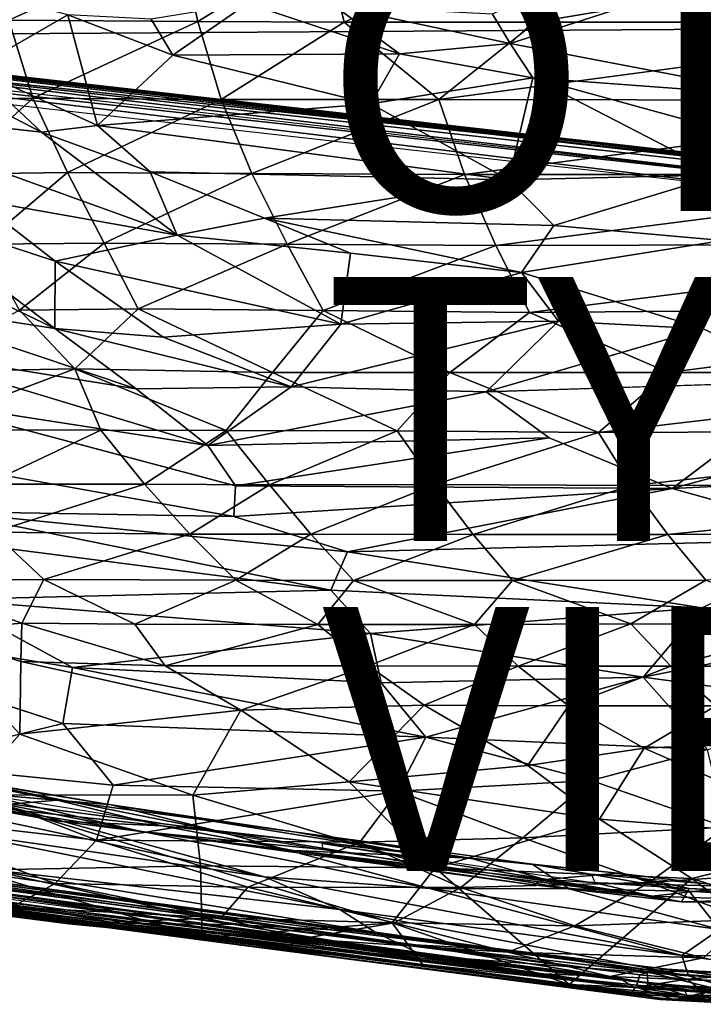
# Model space of a CAD drawing. Units: inches. Extents: x -15 to 15, y -15 to 15.
# Drawn here: x -0.3 to 4.9, y -15 to -7.6 of the extents above; entities that cross this region are included whole.
import ezdxf

# ---------------------------------------------------------------- set-up
doc = ezdxf.new("R2010")
doc.units = ezdxf.units.IN
doc.header["$MEASUREMENT"] = 0
for name, color, linetype in [('SEAT-FABRIC', 5, 'Continuous'), ('SEAT-LEG', 5, 'Continuous'), ('SEAT-OTHER', 7, 'Continuous'), ('SEAT-SHELL', 5, 'Continuous'), ('SEAT-TYPE', 7, 'Continuous'), ('SEAT-VIEW', 7, 'Continuous')]:
    doc.layers.add(name, color=color, linetype=linetype)
doc.styles.get("Standard").update_dxf_attribs({"font": 'arial.ttf'})

msp = doc.modelspace()

# ---------------------------------------------------------------- linework, layer by layer
at = {"layer": 'SEAT-FABRIC'}
for points in [[(3.4241, -7.7315, 16.297), (4.0705, -7.1248, 15.9897), (3.2888, -7.509, 16.1587)], [(3.4241, -7.7315, 16.297), (4.9408, -7.2397, 15.9893), (4.0705, -7.1248, 15.9897)], [(-0.6434, -7.9236, 17.0222), (0.0691, -7.5128, 16.5731), (-0.8213, -7.2802, 16.4598)], [(5.5389, -8.1358, 16.4593), (4.9408, -7.2397, 15.9893), (3.4241, -7.7315, 16.297)], [(0.7027, -7.5457, 16.4624), (0.8661, -7.8199, 16.7734), (1.4323, -7.4284, 16.0638)], [(1.4323, -7.4284, 16.0638), (0.8661, -7.8199, 16.7734), (2.5851, -7.8088, 16.4054)], [(2.5851, -7.8088, 16.4054), (2.0949, -7.447, 16.0603), (1.4323, -7.4284, 16.0638)], [(2.5851, -7.8088, 16.4054), (3.4241, -7.7315, 16.297), (2.0949, -7.447, 16.0603)], [(3.4241, -7.7315, 16.297), (3.2888, -7.509, 16.1587), (2.0949, -7.447, 16.0603)], [(-0.6434, -7.9236, 17.0222), (0.2957, -8.3508, 17.3831), (0.0691, -7.5128, 16.5731)], [(0.2957, -8.3508, 17.3831), (0.8661, -7.8199, 16.7734), (0.0691, -7.5128, 16.5731)], [(0.0691, -7.5128, 16.5731), (0.8661, -7.8199, 16.7734), (0.7027, -7.5457, 16.4624)], [(2.5851, -7.8088, 16.4054), (3.5961, -7.9903, 16.5037), (3.4241, -7.7315, 16.297)], [(3.5961, -7.9903, 16.5037), (5.5389, -8.1358, 16.4593), (3.4241, -7.7315, 16.297)], [(0.8661, -7.8199, 16.7734), (0.2957, -8.3508, 17.3831), (2.3657, -8.1885, 16.9593)], [(2.3657, -8.1885, 16.9593), (2.5851, -7.8088, 16.4054), (0.8661, -7.8199, 16.7734)], [(2.3657, -8.1885, 16.9593), (3.5961, -7.9903, 16.5037), (2.5851, -7.8088, 16.4054)], [(-1.238, -8.2794, 17.8595), (-0.1283, -8.4026, 17.5353), (-0.9615, -7.973, 17.1064)], [(-0.9615, -7.973, 17.1064), (-0.1283, -8.4026, 17.5353), (-0.6434, -7.9236, 17.0222)], [(-0.1283, -8.4026, 17.5353), (0.2957, -8.3508, 17.3831), (-0.6434, -7.9236, 17.0222)], [(3.4128, -8.7626, 17.5662), (3.5961, -7.9903, 16.5037), (2.3657, -8.1885, 16.9593)], [(3.5961, -7.9903, 16.5037), (3.4128, -8.7626, 17.5662), (5.0212, -8.725, 17.1508)], [(5.5092, -8.5151, 16.7983), (5.5389, -8.1358, 16.4593), (3.5961, -7.9903, 16.5037)], [(5.0212, -8.725, 17.1508), (5.5092, -8.5151, 16.7983), (3.5961, -7.9903, 16.5037)], [(0.2957, -8.3508, 17.3831), (3.4128, -8.7626, 17.5662), (2.3657, -8.1885, 16.9593)], [(-0.1283, -8.4026, 17.5353), (0.693, -8.704, 17.7908), (0.2957, -8.3508, 17.3831)], [(0.693, -8.704, 17.7908), (3.4128, -8.7626, 17.5662), (0.2957, -8.3508, 17.3831)], [(-0.1283, -8.4026, 17.5353), (0.898, -9.1832, 18.6442), (0.693, -8.704, 17.7908)], [(0.693, -8.704, 17.7908), (1.5603, -9.0533, 18.2492), (3.4128, -8.7626, 17.5662)], [(0.898, -9.1832, 18.6442), (1.5603, -9.0533, 18.2492), (0.693, -8.704, 17.7908)], [(3.4128, -8.7626, 17.5662), (3.7535, -9.1089, 18.0143), (5.0212, -8.725, 17.1508)], [(5.0332, -9.2243, 17.8686), (5.0212, -8.725, 17.1508), (3.7535, -9.1089, 18.0143)], [(-0.3459, -8.7342, 18.2772), (-0.6294, -8.9124, 18.6134), (0.898, -9.1832, 18.6442)], [(1.5603, -9.0533, 18.2492), (3.7535, -9.1089, 18.0143), (3.4128, -8.7626, 17.5662)], [(-0.0291, -9.8914, 20.8545), (-1.2124, -8.9916, 18.8749), (-2.1148, -8.8829, 19.2324)], [(-1.4116, -9.6771, 21.2276), (-0.0291, -9.8914, 20.8545), (-2.1148, -8.8829, 19.2324)], [(-0.0251, -9.3805, 19.3546), (-0.6294, -8.9124, 18.6134), (-1.2124, -8.9916, 18.8749)], [(-0.0251, -9.3805, 19.3546), (0.898, -9.1832, 18.6442), (-0.6294, -8.9124, 18.6134)], [(-1.2124, -8.9916, 18.8749), (-0.0291, -9.8914, 20.8545), (-0.0251, -9.3805, 19.3546)], [(0.898, -9.1832, 18.6442), (2.2128, -9.3197, 18.6518), (1.5603, -9.0533, 18.2492)], [(1.5603, -9.0533, 18.2492), (3.5093, -9.4658, 18.68), (3.7535, -9.1089, 18.0143)], [(2.2128, -9.3197, 18.6518), (3.5093, -9.4658, 18.68), (1.5603, -9.0533, 18.2492)], [(3.7535, -9.1089, 18.0143), (3.5093, -9.4658, 18.68), (5.0332, -9.2243, 17.8686)], [(-0.0251, -9.3805, 19.3546), (2.139, -9.8585, 19.8692), (0.898, -9.1832, 18.6442)], [(0.898, -9.1832, 18.6442), (2.139, -9.8585, 19.8692), (2.2128, -9.3197, 18.6518)], [(4.8859, -9.8939, 19.0048), (5.0332, -9.2243, 17.8686), (3.5093, -9.4658, 18.68)], [(5.731, -10.2898, 19.3332), (5.0332, -9.2243, 17.8686), (4.8859, -9.8939, 19.0048)], [(2.2128, -9.3197, 18.6518), (2.139, -9.8585, 19.8692), (3.5093, -9.4658, 18.68)], [(-0.0291, -9.8914, 20.8545), (0.7928, -9.9571, 20.572), (-0.0251, -9.3805, 19.3546)], [(0.7928, -9.9571, 20.572), (2.139, -9.8585, 19.8692), (-0.0251, -9.3805, 19.3546)], [(3.7905, -9.8358, 19.2944), (3.5093, -9.4658, 18.68), (2.139, -9.8585, 19.8692)], [(3.7905, -9.8358, 19.2944), (4.8859, -9.8939, 19.0048), (3.5093, -9.4658, 18.68)], [(-1.2903, -10.0463, 22.0758), (0.5883, -10.3483, 21.6228), (-1.4116, -9.6771, 21.2276)], [(0.5883, -10.3483, 21.6228), (-0.0291, -9.8914, 20.8545), (-1.4116, -9.6771, 21.2276)], [(1.7639, -10.3327, 21.0697), (3.7905, -9.8358, 19.2944), (2.139, -9.8585, 19.8692)], [(1.7639, -10.3327, 21.0697), (3.2419, -10.3709, 20.5634), (3.7905, -9.8358, 19.2944)], [(3.2419, -10.3709, 20.5634), (4.8859, -9.8939, 19.0048), (3.7905, -9.8358, 19.2944)], [(0.5883, -10.3483, 21.6228), (1.7639, -10.3327, 21.0697), (-0.0291, -9.8914, 20.8545)], [(-0.0291, -9.8914, 20.8545), (1.7639, -10.3327, 21.0697), (0.7928, -9.9571, 20.572)], [(0.7928, -9.9571, 20.572), (1.7639, -10.3327, 21.0697), (2.139, -9.8585, 19.8692)], [(4.8859, -9.8939, 19.0048), (3.2419, -10.3709, 20.5634), (5.731, -10.2898, 19.3332)], [(1.1301, -10.7773, 22.2077), (0.5883, -10.3483, 21.6228), (-1.2903, -10.0463, 22.0758)], [(-1.1315, -10.4244, 22.7719), (1.1301, -10.7773, 22.2077), (-1.2903, -10.0463, 22.0758)], [(5.731, -10.2898, 19.3332), (4.6514, -11.102, 21.104), (7.474, -10.3396, 18.5785)], [(1.7639, -10.3327, 21.0697), (0.5883, -10.3483, 21.6228), (1.1301, -10.7773, 22.2077)], [(3.2419, -10.3709, 20.5634), (1.7639, -10.3327, 21.0697), (1.1301, -10.7773, 22.2077)], [(7.474, -10.3396, 18.5785), (4.6514, -11.102, 21.104), (6.7644, -11.0017, 19.8724)], [(1.3413, -11.083, 22.6113), (1.1301, -10.7773, 22.2077), (-1.1315, -10.4244, 22.7719)], [(1.1301, -10.7773, 22.2077), (3.7177, -10.7196, 20.9732), (3.2419, -10.3709, 20.5634)], [(-0.8797, -11.2773, 23.9376), (1.3277, -11.3141, 22.9479), (-1.911, -10.7368, 23.7132)], [(3.7177, -10.7196, 20.9732), (1.1301, -10.7773, 22.2077), (1.3413, -11.083, 22.6113)], [(1.3413, -11.083, 22.6113), (4.6514, -11.102, 21.104), (3.7177, -10.7196, 20.9732)], [(6.7644, -11.0017, 19.8724), (4.6514, -11.102, 21.104), (6.0197, -11.483, 20.8788)], [(1.3413, -11.083, 22.6113), (1.3277, -11.3141, 22.9479), (4.6514, -11.102, 21.104)], [(2.1891, -11.5835, 22.8806), (4.6514, -11.102, 21.104), (1.3277, -11.3141, 22.9479)], [(2.1891, -11.5835, 22.8806), (6.0197, -11.483, 20.8788), (4.6514, -11.102, 21.104)], [(-2.3372, -11.308, 24.679), (2.0627, -11.8734, 23.2442), (-0.8797, -11.2773, 23.9376)], [(-0.8441, -11.9447, 24.5607), (2.0627, -11.8734, 23.2442), (-2.3372, -11.308, 24.679)], [(2.1891, -11.5835, 22.8806), (1.3277, -11.3141, 22.9479), (-0.8797, -11.2773, 23.9376)], [(2.0627, -11.8734, 23.2442), (2.1891, -11.5835, 22.8806), (-0.8797, -11.2773, 23.9376)], [(6.0197, -11.483, 20.8788), (2.1891, -11.5835, 22.8806), (4.8759, -12.0065, 22.0081)], [(6.0197, -11.483, 20.8788), (4.8759, -12.0065, 22.0081), (6.2415, -12.1713, 21.4396)], [(2.0627, -11.8734, 23.2442), (4.8759, -12.0065, 22.0081), (2.1891, -11.5835, 22.8806)], [(-0.8441, -11.9447, 24.5607), (2.3652, -12.2018, 23.3792), (2.0627, -11.8734, 23.2442)], [(2.3652, -12.2018, 23.3792), (4.8759, -12.0065, 22.0081), (2.0627, -11.8734, 23.2442)], [(-2.6723, -12.0043, 25.3433), (0.1052, -12.4578, 24.4769), (-0.8441, -11.9447, 24.5607)], [(0.032, -12.8828, 24.6391), (0.1052, -12.4578, 24.4769), (-2.6723, -12.0043, 25.3433)], [(2.3652, -12.2018, 23.3792), (-0.8441, -11.9447, 24.5607), (0.1052, -12.4578, 24.4769)], [(2.3652, -12.2018, 23.3792), (4.4313, -12.5313, 22.625), (4.8759, -12.0065, 22.0081)], [(4.4313, -12.5313, 22.625), (6.2415, -12.1713, 21.4396), (4.8759, -12.0065, 22.0081)], [(0.1052, -12.4578, 24.4769), (2.4458, -12.5757, 23.5668), (2.3652, -12.2018, 23.3792)], [(2.4458, -12.5757, 23.5668), (4.4313, -12.5313, 22.625), (2.3652, -12.2018, 23.3792)], [(4.4313, -12.5313, 22.625), (6.1327, -12.7598, 21.8985), (6.2415, -12.1713, 21.4396)], [(0.1052, -12.4578, 24.4769), (0.032, -12.8828, 24.6391), (2.7844, -12.9865, 23.5784)], [(0.1052, -12.4578, 24.4769), (2.7844, -12.9865, 23.5784), (2.4458, -12.5757, 23.5668)], [(2.4458, -12.5757, 23.5668), (2.7844, -12.9865, 23.5784), (4.4313, -12.5313, 22.625)], [(2.7844, -12.9865, 23.5784), (4.9184, -13.0799, 22.6644), (4.4313, -12.5313, 22.625)], [(4.4313, -12.5313, 22.625), (4.9184, -13.0799, 22.6644), (6.1327, -12.7598, 21.8985)], [(0.032, -12.8828, 24.6391), (-1.2033, -13.1885, 25.0583), (0.4147, -13.3509, 24.5207)], [(0.4147, -13.3509, 24.5207), (2.7844, -12.9865, 23.5784), (0.032, -12.8828, 24.6391)], [(2.7844, -12.9865, 23.5784), (0.4147, -13.3509, 24.5207), (2.5743, -13.3955, 23.7169)], [(2.7844, -12.9865, 23.5784), (2.5743, -13.3955, 23.7169), (4.038, -13.3162, 23.1183)], [(2.7844, -12.9865, 23.5784), (4.038, -13.3162, 23.1183), (4.9184, -13.0799, 22.6644)], [(4.038, -13.3162, 23.1183), (5.0572, -13.6677, 22.7153), (4.9184, -13.0799, 22.6644)], [(0.2875, -13.7671, 24.455), (-1.2033, -13.1885, 25.0583), (-1.4934, -13.5607, 25.0403)], [(0.2875, -13.7671, 24.455), (0.4147, -13.3509, 24.5207), (-1.2033, -13.1885, 25.0583)], [(0.3996, -13.499, 22.593), (-0.9523, -13.2766, 23.1097), (-0.0101, -13.4631, 22.8304)], [(-0.8581, -13.2881, 22.9178), (-0.9523, -13.2766, 23.1097), (0.3996, -13.499, 22.593)], [(-0.8581, -13.2881, 22.9178), (1.1869, -13.6932, 22.2558), (-0.5183, -13.4731, 22.6588)], [(-0.8581, -13.2881, 22.9178), (0.3996, -13.499, 22.593), (1.1869, -13.6932, 22.2558)], [(2.5743, -13.3955, 23.7169), (0.4147, -13.3509, 24.5207), (0.2875, -13.7671, 24.455)], [(2.5743, -13.3955, 23.7169), (3.5188, -13.7505, 23.3422), (4.038, -13.3162, 23.1183)], [(4.038, -13.3162, 23.1183), (3.5188, -13.7505, 23.3422), (5.0572, -13.6677, 22.7153)], [(0.6263, -13.7028, 22.4228), (-0.9763, -13.452, 22.8639), (-0.6305, -13.4091, 22.523)], [(-0.0101, -13.4631, 22.8304), (-0.9052, -13.3889, 23.144), (-0.5806, -13.5125, 22.966)], [(2.0019, -13.8392, 21.876), (0.6263, -13.7028, 22.4228), (-0.6305, -13.4091, 22.523)], [(2.5743, -13.3955, 23.7169), (0.2875, -13.7671, 24.455), (2.2832, -13.782, 23.7705)], [(2.5743, -13.3955, 23.7169), (2.2832, -13.782, 23.7705), (3.5188, -13.7505, 23.3422)], [(-0.5806, -13.5125, 22.966), (-0.9763, -13.452, 22.8639), (0.0015, -13.6236, 22.6977)], [(0.6263, -13.7028, 22.4228), (0.0015, -13.6236, 22.6977), (-0.9763, -13.452, 22.8639)], [(1.5612, -14.0448, 22.0933), (-0.767, -13.5494, 22.6948), (-0.5183, -13.4731, 22.6588)], [(0.7838, -13.6585, 22.6166), (-0.0101, -13.4631, 22.8304), (-0.5806, -13.5125, 22.966)], [(2.8145, -14.133, 21.7448), (-0.5183, -13.4731, 22.6588), (1.1869, -13.6932, 22.2558)], [(1.5612, -14.0448, 22.0933), (-0.5183, -13.4731, 22.6588), (2.8145, -14.133, 21.7448)], [(0.3996, -13.499, 22.593), (-0.0101, -13.4631, 22.8304), (1.8021, -13.7072, 22.2714)], [(2.6551, -13.8634, 21.9007), (0.3996, -13.499, 22.593), (1.8021, -13.7072, 22.2714)], [(1.1869, -13.6932, 22.2558), (0.3996, -13.499, 22.593), (2.6551, -13.8634, 21.9007)], [(-2.4675, -13.7493, 25.151), (-0.0258, -14.0968, 24.3039), (-1.4934, -13.5607, 25.0403)], [(-0.0258, -14.0968, 24.3039), (0.2875, -13.7671, 24.455), (-1.4934, -13.5607, 25.0403)], [(-0.8262, -13.6995, 22.7319), (-0.767, -13.5494, 22.6948), (1.5612, -14.0448, 22.0933)], [(0.7838, -13.6585, 22.6166), (-0.5806, -13.5125, 22.966), (0.0015, -13.6236, 22.6977)], [(0.7838, -13.6585, 22.6166), (0.0015, -13.6236, 22.6977), (1.7782, -13.8444, 22.272)], [(1.7782, -13.8444, 22.272), (0.0015, -13.6236, 22.6977), (0.6263, -13.7028, 22.4228)], [(2.1331, -14.2939, 22.0199), (-0.8262, -13.6995, 22.7319), (1.5612, -14.0448, 22.0933)], [(-0.5538, -13.9879, 22.8155), (-0.8262, -13.6995, 22.7319), (2.1331, -14.2939, 22.0199)], [(0.6263, -13.7028, 22.4228), (2.0019, -13.8392, 21.876), (4.4965, -14.191, 21.195)], [(0.6263, -13.7028, 22.4228), (3.5984, -14.1061, 21.6661), (1.7782, -13.8444, 22.272)], [(0.6263, -13.7028, 22.4228), (4.4965, -14.191, 21.195), (3.5984, -14.1061, 21.6661)], [(3.1217, -13.9035, 21.9375), (0.7838, -13.6585, 22.6166), (1.7782, -13.8444, 22.272)], [(1.1869, -13.6932, 22.2558), (3.8707, -14.137, 21.4425), (2.8145, -14.133, 21.7448)], [(2.6551, -13.8634, 21.9007), (1.8021, -13.7072, 22.2714), (3.59, -13.9488, 21.6811)], [(3.59, -13.9488, 21.6811), (1.8021, -13.7072, 22.2714), (3.1217, -13.9035, 21.9375)], [(3.5188, -13.7505, 23.3422), (4.4741, -14.0869, 22.9153), (5.0572, -13.6677, 22.7153)], [(5.0572, -13.6677, 22.7153), (4.4741, -14.0869, 22.9153), (5.9759, -13.9841, 22.2528)], [(-2.4675, -13.7493, 25.151), (-0.3555, -14.2747, 24.0707), (-0.0258, -14.0968, 24.3039)], [(0.2875, -13.7671, 24.455), (-0.0258, -14.0968, 24.3039), (1.4344, -14.1225, 23.8595)], [(0.2875, -13.7671, 24.455), (1.4344, -14.1225, 23.8595), (2.2832, -13.782, 23.7705)], [(2.2832, -13.782, 23.7705), (1.4344, -14.1225, 23.8595), (3.0502, -14.1259, 23.3908)], [(2.0012, -13.7938, 21.7672), (4.0666, -14.0895, 21.199), (4.4965, -14.191, 21.195)], [(2.0019, -13.8392, 21.876), (2.0012, -13.7938, 21.7672), (4.4965, -14.191, 21.195)], [(2.2832, -13.782, 23.7705), (3.0502, -14.1259, 23.3908), (3.5188, -13.7505, 23.3422)], [(3.5188, -13.7505, 23.3422), (3.0502, -14.1259, 23.3908), (4.4741, -14.0869, 22.9153)], [(3.1217, -13.9035, 21.9375), (1.7782, -13.8444, 22.272), (3.6865, -14.0657, 21.7583)], [(3.6865, -14.0657, 21.7583), (1.7782, -13.8444, 22.272), (3.5984, -14.1061, 21.6661)], [(0.4412, -14.3951, 23.0243), (-2.6408, -13.9882, 23.9091), (-2.2254, -13.9235, 23.5431)], [(-2.2254, -13.9235, 23.5431), (-0.5538, -13.9879, 22.8155), (1.3291, -14.4056, 22.5316)], [(-2.2254, -13.9235, 23.5431), (1.3291, -14.4056, 22.5316), (0.4412, -14.3951, 23.0243)], [(3.1217, -13.9035, 21.9375), (3.6865, -14.0657, 21.7583), (4.2381, -14.0164, 21.5132)], [(3.1217, -13.9035, 21.9375), (4.2381, -14.0164, 21.5132), (3.59, -13.9488, 21.6811)], [(3.8707, -14.137, 21.4425), (3.59, -13.9488, 21.6811), (4.7793, -14.1546, 21.1662)], [(4.7793, -14.1546, 21.1662), (3.59, -13.9488, 21.6811), (4.2381, -14.0164, 21.5132)], [(-2.6408, -13.9882, 23.9091), (-0.0032, -14.3834, 23.3547), (-3.0317, -13.9998, 24.3013)], [(-2.7856, -14.0333, 24.5859), (-3.0317, -13.9998, 24.3013), (-0.0032, -14.3834, 23.3547)], [(-2.6408, -13.9882, 23.9091), (0.4412, -14.3951, 23.0243), (-0.0032, -14.3834, 23.3547)], [(1.3291, -14.4056, 22.5316), (-0.5538, -13.9879, 22.8155), (2.3998, -14.464, 22.0776)], [(-0.5538, -13.9879, 22.8155), (2.1331, -14.2939, 22.0199), (2.3998, -14.464, 22.0776)], [(4.2381, -14.0164, 21.5132), (3.6865, -14.0657, 21.7583), (4.7811, -14.1346, 21.3555)], [(4.0666, -14.0895, 21.199), (4.0396, -14.0257, 21.0751), (5.1545, -14.1179, 20.6767)], [(4.2381, -14.0164, 21.5132), (5.4575, -14.1639, 20.9697), (4.7793, -14.1546, 21.1662)], [(4.2381, -14.0164, 21.5132), (4.7811, -14.1346, 21.3555), (5.4575, -14.1639, 20.9697)], [(4.4741, -14.0869, 22.9153), (5.2084, -14.3689, 22.5109), (5.9759, -13.9841, 22.2528)], [(-2.7856, -14.0333, 24.5859), (0.0774, -14.4017, 23.6111), (-0.3555, -14.2747, 24.0707)], [(0.0774, -14.4017, 23.6111), (-2.7856, -14.0333, 24.5859), (-0.0032, -14.3834, 23.3547)], [(-0.0258, -14.0968, 24.3039), (-0.3555, -14.2747, 24.0707), (1.2322, -14.3549, 23.6441)], [(1.4344, -14.1225, 23.8595), (-0.0258, -14.0968, 24.3039), (1.2322, -14.3549, 23.6441)], [(1.5612, -14.0448, 22.0933), (4.7254, -14.6421, 21.2053), (2.1331, -14.2939, 22.0199)], [(1.5612, -14.0448, 22.0933), (2.8145, -14.133, 21.7448), (4.7254, -14.6421, 21.2053)], [(3.0502, -14.1259, 23.3908), (3.9142, -14.4156, 22.9503), (4.4741, -14.0869, 22.9153)], [(3.5984, -14.1061, 21.6661), (4.7209, -14.2336, 21.29), (3.6865, -14.0657, 21.7583)], [(4.7811, -14.1346, 21.3555), (3.6865, -14.0657, 21.7583), (4.7209, -14.2336, 21.29)], [(4.4741, -14.0869, 22.9153), (3.9142, -14.4156, 22.9503), (5.2084, -14.3689, 22.5109)], [(4.4965, -14.191, 21.195), (4.0666, -14.0895, 21.199), (5.1545, -14.1179, 20.6767)], [(1.4344, -14.1225, 23.8595), (1.2322, -14.3549, 23.6441), (2.5434, -14.3949, 23.3172)], [(1.4344, -14.1225, 23.8595), (2.5434, -14.3949, 23.3172), (3.0502, -14.1259, 23.3908)], [(3.0502, -14.1259, 23.3908), (2.5434, -14.3949, 23.3172), (3.9142, -14.4156, 22.9503)], [(4.7254, -14.6421, 21.2053), (2.8145, -14.133, 21.7448), (5.0104, -14.4436, 21.009)], [(5.0104, -14.4436, 21.009), (2.8145, -14.133, 21.7448), (3.8707, -14.137, 21.4425)], [(3.5984, -14.1061, 21.6661), (4.4965, -14.191, 21.195), (4.7209, -14.2336, 21.29)], [(3.8707, -14.137, 21.4425), (4.7793, -14.1546, 21.1662), (5.0104, -14.4436, 21.009)], [(5.7633, -14.2335, 20.6938), (4.4965, -14.191, 21.195), (5.1545, -14.1179, 20.6767)], [(4.7811, -14.1346, 21.3555), (4.7209, -14.2336, 21.29), (5.9261, -14.2022, 20.6979)], [(5.5682, -14.2018, 20.7839), (4.7793, -14.1546, 21.1662), (5.4575, -14.1639, 20.9697)], [(5.0104, -14.4436, 21.009), (4.7793, -14.1546, 21.1662), (5.5682, -14.2018, 20.7839)], [(5.4575, -14.1639, 20.9697), (4.7811, -14.1346, 21.3555), (5.9261, -14.2022, 20.6979)], [(4.7209, -14.2336, 21.29), (4.4965, -14.191, 21.195), (5.7633, -14.2335, 20.6938)], [(5.9261, -14.2022, 20.6979), (4.7209, -14.2336, 21.29), (5.7633, -14.2335, 20.6938)], [(1.2322, -14.3549, 23.6441), (-0.3555, -14.2747, 24.0707), (0.0774, -14.4017, 23.6111)], [(4.7736, -14.7965, 21.3275), (2.1331, -14.2939, 22.0199), (4.7254, -14.6421, 21.2053)], [(2.3998, -14.464, 22.0776), (2.1331, -14.2939, 22.0199), (4.7736, -14.7965, 21.3275)], [(0.0774, -14.4017, 23.6111), (-0.0032, -14.3834, 23.3547), (1.7522, -14.5638, 22.972)], [(1.7522, -14.5638, 22.972), (-0.0032, -14.3834, 23.3547), (0.4412, -14.3951, 23.0243)], [(1.2322, -14.3549, 23.6441), (0.0774, -14.4017, 23.6111), (1.8391, -14.5148, 23.2203)], [(0.4412, -14.3951, 23.0243), (3.4264, -14.7709, 22.3516), (1.7522, -14.5638, 22.972)], [(0.4412, -14.3951, 23.0243), (2.7637, -14.6412, 22.234), (3.4264, -14.7709, 22.3516)], [(1.3291, -14.4056, 22.5316), (2.7637, -14.6412, 22.234), (0.4412, -14.3951, 23.0243)], [(2.5434, -14.3949, 23.3172), (1.2322, -14.3549, 23.6441), (1.8391, -14.5148, 23.2203)], [(2.5434, -14.3949, 23.3172), (1.8391, -14.5148, 23.2203), (3.4054, -14.6159, 22.8534)], [(2.5434, -14.3949, 23.3172), (3.4054, -14.6159, 22.8534), (3.9142, -14.4156, 22.9503)], [(3.9142, -14.4156, 22.9503), (4.8884, -14.66, 22.4328), (5.2084, -14.3689, 22.5109)], [(1.8391, -14.5148, 23.2203), (0.0774, -14.4017, 23.6111), (1.7522, -14.5638, 22.972)], [(2.7637, -14.6412, 22.234), (1.3291, -14.4056, 22.5316), (2.3998, -14.464, 22.0776)], [(2.3998, -14.464, 22.0776), (4.7736, -14.7965, 21.3275), (2.7637, -14.6412, 22.234)], [(3.9142, -14.4156, 22.9503), (3.4054, -14.6159, 22.8534), (4.8884, -14.66, 22.4328)], [(4.7254, -14.6421, 21.2053), (5.0104, -14.4436, 21.009), (5.853, -14.6504, 20.655)], [(1.8391, -14.5148, 23.2203), (1.7522, -14.5638, 22.972), (4.1778, -14.8013, 22.3978)], [(3.4054, -14.6159, 22.8534), (1.8391, -14.5148, 23.2203), (4.1778, -14.8013, 22.3978)], [(4.1778, -14.8013, 22.3978), (1.7522, -14.5638, 22.972), (3.4264, -14.7709, 22.3516)], [(3.4054, -14.6159, 22.8534), (4.1778, -14.8013, 22.3978), (4.8884, -14.66, 22.4328)], [(5.2891, -14.9502, 21.5185), (2.7637, -14.6412, 22.234), (4.7736, -14.7965, 21.3275)], [(4.3218, -14.8808, 21.9031), (2.7637, -14.6412, 22.234), (5.2891, -14.9502, 21.5185)], [(2.7637, -14.6412, 22.234), (4.3218, -14.8808, 21.9031), (3.4264, -14.7709, 22.3516)], [(4.8884, -14.66, 22.4328), (4.1778, -14.8013, 22.3978), (5.7109, -14.8636, 21.8051)], [(4.7254, -14.6421, 21.2053), (5.853, -14.6504, 20.655), (6.196, -14.8424, 20.6979)], [(6.196, -14.8424, 20.6979), (4.7736, -14.7965, 21.3275), (4.7254, -14.6421, 21.2053)], [(3.4264, -14.7709, 22.3516), (4.82, -14.9095, 21.9931), (4.1778, -14.8013, 22.3978)], [(3.4264, -14.7709, 22.3516), (4.3218, -14.8808, 21.9031), (4.82, -14.9095, 21.9931)], [(4.1778, -14.8013, 22.3978), (4.82, -14.9095, 21.9931), (5.7109, -14.8636, 21.8051)], [(5.2891, -14.9502, 21.5185), (4.7736, -14.7965, 21.3275), (6.196, -14.8424, 20.6979)], [(4.3218, -14.8808, 21.9031), (5.2891, -14.9502, 21.5185), (4.82, -14.9095, 21.9931)], [(5.7109, -14.8636, 21.8051), (4.82, -14.9095, 21.9931), (5.2891, -14.9502, 21.5185)]]:
    msp.add_3dface(points, dxfattribs=at)
for points, invisible_edges in [([(-0.3459, -8.7342, 18.2772), (-0.1283, -8.4026, 17.5353), (-1.238, -8.2794, 17.8595)], 1), ([(0.898, -9.1832, 18.6442), (-0.1283, -8.4026, 17.5353), (-0.3459, -8.7342, 18.2772)], 2), ([(3.7177, -10.7196, 20.9732), (5.731, -10.2898, 19.3332), (3.2419, -10.3709, 20.5634)], 1), ([(4.6514, -11.102, 21.104), (5.731, -10.2898, 19.3332), (3.7177, -10.7196, 20.9732)], 2), ([(-1.911, -10.7368, 23.7132), (1.3413, -11.083, 22.6113), (-1.1315, -10.4244, 22.7719)], 1), ([(-1.911, -10.7368, 23.7132), (1.3277, -11.3141, 22.9479), (1.3413, -11.083, 22.6113)], 12), ([(-1.4855, -12.6582, 25.1208), (0.032, -12.8828, 24.6391), (-2.6723, -12.0043, 25.3433)], 1), ([(0.032, -12.8828, 24.6391), (-1.4855, -12.6582, 25.1208), (-1.2033, -13.1885, 25.0583)], 1), ([(-0.9523, -13.2766, 23.1097), (-0.9052, -13.3889, 23.144), (-0.0101, -13.4631, 22.8304)], 1), ([(1.8021, -13.7072, 22.2714), (-0.0101, -13.4631, 22.8304), (0.7838, -13.6585, 22.6166)], 12), ([(1.8021, -13.7072, 22.2714), (0.7838, -13.6585, 22.6166), (3.1217, -13.9035, 21.9375)], 1), ([(1.1869, -13.6932, 22.2558), (2.6551, -13.8634, 21.9007), (3.8707, -14.137, 21.4425)], 2), ([(3.8707, -14.137, 21.4425), (2.6551, -13.8634, 21.9007), (3.59, -13.9488, 21.6811)], 1)]:
    msp.add_3dface(points, dxfattribs=dict(at, invisible_edges=invisible_edges))
at = {"layer": 'SEAT-LEG'}
for points in [[(6.4764, -7.2637, 10.4746), (6.8134, -7.6095, 9.4438), (-3.1565, -6.4823, 8.4966), (-3.1354, -6.1753, 9.5683)], [(-3.4699, -7.6349, 8.9258), (6.5594, -8.7898, 9.7821), (6.7203, -8.7866, 9.8945)], [(-3.4699, -7.6349, 8.9258), (-3.2709, -7.6769, 8.8543), (6.5594, -8.7898, 9.7821)], [(-3.4699, -7.6349, 8.9258), (6.7203, -8.7866, 9.8945), (-3.3438, -7.635, 9.1084)], [(-3.3438, -7.635, 9.1084), (6.5535, -8.7656, 10.1555), (-3.4127, -7.6567, 9.2887)], [(-3.4127, -7.6567, 9.2887), (6.5535, -8.7656, 10.1555), (-2.7329, -7.7774, 9.4925)], [(-3.3438, -7.635, 9.1084), (6.788, -8.7852, 10.0226), (6.5535, -8.7656, 10.1555)], [(-3.3438, -7.635, 9.1084), (6.7203, -8.7866, 9.8945), (6.788, -8.7852, 10.0226)], [(-3.5136, -7.839, 9.6385), (-3.4817, -7.7356, 10.0106), (6.4954, -8.8653, 10.9516), (6.5832, -8.9815, 10.5933)], [(-3.5136, -7.839, 9.6385), (-3.4328, -7.7744, 9.5547), (6.5832, -8.9815, 10.5933)], [(6.5832, -8.9815, 10.5933), (-3.4328, -7.7744, 9.5547), (6.5337, -8.8758, 10.4573)], [(-2.7329, -7.7774, 9.4925), (6.5337, -8.8758, 10.4573), (-3.4328, -7.7744, 9.5547)], [(-2.7329, -7.7774, 9.4925), (6.5535, -8.7656, 10.1555), (6.5444, -8.8092, 10.3147)], [(-2.7329, -7.7774, 9.4925), (6.5444, -8.8092, 10.3147), (6.5337, -8.8758, 10.4573)]]:
    msp.add_3dface(points, dxfattribs=at)
for points, invisible_edges in [([(-3.2709, -7.6769, 8.8543), (-3.1565, -6.4823, 8.4966), (6.8134, -7.6095, 9.4438)], 1), ([(6.4954, -8.8653, 10.9516), (-1.1927, -7.221, 9.9981), (-3.4817, -7.7356, 10.0106)], 3), ([(6.4954, -8.8653, 10.9516), (6.7227, -7.2921, 10.4961), (-1.1927, -7.221, 9.9981)], 15), ([(-3.2709, -7.6769, 8.8543), (6.8134, -7.6095, 9.4438), (6.5594, -8.7898, 9.7821)], 2)]:
    msp.add_3dface(points, dxfattribs=dict(at, invisible_edges=invisible_edges))
at = {"layer": 'SEAT-SHELL'}
for points in [[(-0.3776, -7.5546, 11.1973), (-0.5045, -6.9632, 10.9725), (0.923, -6.9663, 11.0126)], [(1.0558, -7.563, 11.2275), (-0.3776, -7.5546, 11.1973), (0.923, -6.9663, 11.0126)], [(1.0558, -7.563, 11.2275), (0.923, -6.9663, 11.0126), (2.0216, -6.9695, 11.1008)], [(2.165, -7.5684, 11.305), (1.0558, -7.563, 11.2275), (2.0216, -6.9695, 11.1008)], [(2.165, -7.5684, 11.305), (2.0216, -6.9695, 11.1008), (3.4876, -6.97, 11.2606)], [(3.6159, -7.5688, 11.4432), (2.165, -7.5684, 11.305), (3.4876, -6.97, 11.2606)], [(3.6159, -7.5688, 11.4432), (3.4876, -6.97, 11.2606), (7.2028, -6.971, 11.7313)], [(7.2789, -7.5699, 11.8395), (3.6159, -7.5688, 11.4432), (7.2028, -6.971, 11.7313)], [(-0.1942, -8.1441, 11.4761), (-1.0493, -8.1614, 11.5476), (-0.3776, -7.5546, 11.1973)], [(-0.1942, -8.1441, 11.4761), (-0.3776, -7.5546, 11.1973), (1.0558, -7.563, 11.2275)], [(1.2325, -8.1552, 11.4958), (-0.1942, -8.1441, 11.4761), (1.0558, -7.563, 11.2275)], [(1.2325, -8.1552, 11.4958), (1.0558, -7.563, 11.2275), (2.165, -7.5684, 11.305)], [(2.8815, -8.1538, 11.5952), (1.2325, -8.1552, 11.4958), (2.165, -7.5684, 11.305)], [(2.8815, -8.1538, 11.5952), (2.165, -7.5684, 11.305), (3.6159, -7.5688, 11.4432)], [(2.8815, -8.1538, 11.5952), (3.6159, -7.5688, 11.4432), (7.2789, -7.5699, 11.8395)], [(7.3853, -8.1636, 11.9912), (2.8815, -8.1538, 11.5952), (7.2789, -7.5699, 11.8395)], [(-0.825, -8.72, 11.867), (-1.0493, -8.1614, 11.5476), (-0.1942, -8.1441, 11.4761)], [(0.0672, -8.7091, 11.7974), (-0.825, -8.72, 11.867), (-0.1942, -8.1441, 11.4761)], [(0.0672, -8.7091, 11.7974), (-0.1942, -8.1441, 11.4761), (1.2325, -8.1552, 11.4958)], [(1.4659, -8.7163, 11.8042), (0.0672, -8.7091, 11.7974), (1.2325, -8.1552, 11.4958)], [(1.4659, -8.7163, 11.8042), (1.2325, -8.1552, 11.4958), (2.8815, -8.1538, 11.5952)], [(3.0778, -8.7229, 11.8821), (1.4659, -8.7163, 11.8042), (2.8815, -8.1538, 11.5952)], [(3.0778, -8.7229, 11.8821), (2.8815, -8.1538, 11.5952), (7.3853, -8.1636, 11.9912)], [(7.5121, -8.7221, 12.1718), (3.0778, -8.7229, 11.8821), (7.3853, -8.1636, 11.9912)], [(-0.5731, -9.25, 12.2257), (-0.825, -8.72, 11.867), (0.0672, -8.7091, 11.7974)], [(0.3459, -9.2441, 12.1558), (-0.5731, -9.25, 12.2257), (0.0672, -8.7091, 11.7974)], [(0.3459, -9.2441, 12.1558), (0.0672, -8.7091, 11.7974), (1.4659, -8.7163, 11.8042)], [(1.7338, -9.2504, 12.1483), (0.3459, -9.2441, 12.1558), (1.4659, -8.7163, 11.8042)], [(1.7338, -9.2504, 12.1483), (1.4659, -8.7163, 11.8042), (3.0778, -8.7229, 11.8821)], [(3.3135, -9.2619, 12.2013), (1.7338, -9.2504, 12.1483), (3.0778, -8.7229, 11.8821)], [(3.3135, -9.2619, 12.2013), (3.0778, -8.7229, 11.8821), (7.5121, -8.7221, 12.1718)], [(7.6563, -9.252, 12.377), (3.3135, -9.2619, 12.2013), (7.5121, -8.7221, 12.1718)], [(-0.2955, -9.7507, 12.6211), (-0.5731, -9.25, 12.2257), (0.3459, -9.2441, 12.1558)], [(0.6037, -9.7424, 12.5434), (-0.2955, -9.7507, 12.6211), (0.3459, -9.2441, 12.1558)], [(0.6037, -9.7424, 12.5434), (0.3459, -9.2441, 12.1558), (1.7338, -9.2504, 12.1483)], [(2.0043, -9.7531, 12.5188), (0.6037, -9.7424, 12.5434), (1.7338, -9.2504, 12.1483)], [(2.0043, -9.7531, 12.5188), (1.7338, -9.2504, 12.1483), (3.3135, -9.2619, 12.2013)], [(3.5707, -9.7683, 12.5428), (2.0043, -9.7531, 12.5188), (3.3135, -9.2619, 12.2013)], [(3.5707, -9.7683, 12.5428), (3.3135, -9.2619, 12.2013), (7.6563, -9.252, 12.377)], [(8.4461, -9.7254, 12.5834), (3.5707, -9.7683, 12.5428), (7.6563, -9.252, 12.377)], [(0.1235, -10.1969, 13.0038), (-1.1997, -10.2213, 13.2614), (-0.2955, -9.7507, 12.6211)], [(0.1235, -10.1969, 13.0038), (-0.2955, -9.7507, 12.6211), (0.6037, -9.7424, 12.5434)], [(1.6225, -10.2243, 12.9338), (0.1235, -10.1969, 13.0038), (0.6037, -9.7424, 12.5434)], [(1.6225, -10.2243, 12.9338), (0.6037, -9.7424, 12.5434), (2.0043, -9.7531, 12.5188)], [(2.965, -10.2234, 12.8933), (1.6225, -10.2243, 12.9338), (2.0043, -9.7531, 12.5188)], [(2.965, -10.2234, 12.8933), (2.0043, -9.7531, 12.5188), (3.5707, -9.7683, 12.5428)], [(4.6245, -10.2226, 12.8794), (2.965, -10.2234, 12.8933), (3.5707, -9.7683, 12.5428)], [(4.6245, -10.2226, 12.8794), (3.5707, -9.7683, 12.5428), (8.4461, -9.7254, 12.5834)], [(7.9814, -10.2234, 12.8399), (4.6245, -10.2226, 12.8794), (8.4461, -9.7254, 12.5834)], [(-1.1109, -10.6591, 13.7629), (-1.1997, -10.2213, 13.2614), (0.1235, -10.1969, 13.0038)], [(0.3208, -10.6614, 13.4988), (-1.1109, -10.6591, 13.7629), (0.1235, -10.1969, 13.0038)], [(1.271, -10.6632, 13.4037), (0.1235, -10.1969, 13.0038), (1.6225, -10.2243, 12.9338)], [(1.271, -10.6632, 13.4037), (0.3208, -10.6614, 13.4988), (0.1235, -10.1969, 13.0038)], [(2.5675, -10.6645, 13.3152), (1.271, -10.6632, 13.4037), (1.6225, -10.2243, 12.9338)], [(2.5675, -10.6645, 13.3152), (1.6225, -10.2243, 12.9338), (2.965, -10.2234, 12.8933)], [(4.0915, -10.6773, 13.2601), (2.5675, -10.6645, 13.3152), (2.965, -10.2234, 12.8933)], [(4.0915, -10.6773, 13.2601), (2.965, -10.2234, 12.8933), (4.6245, -10.2226, 12.8794)], [(4.0915, -10.6773, 13.2601), (4.6245, -10.2226, 12.8794), (7.9814, -10.2234, 12.8399)], [(8.1562, -10.6632, 13.0889), (4.0915, -10.6773, 13.2601), (7.9814, -10.2234, 12.8399)], [(-0.5472, -11.07, 14.1906), (-1.1109, -10.6591, 13.7629), (0.3208, -10.6614, 13.4988)], [(0.6524, -11.0702, 13.971), (-0.5472, -11.07, 14.1906), (0.3208, -10.6614, 13.4988)], [(0.6524, -11.0702, 13.971), (0.3208, -10.6614, 13.4988), (1.271, -10.6632, 13.4037)], [(1.599, -11.0739, 13.8557), (0.6524, -11.0702, 13.971), (1.271, -10.6632, 13.4037)], [(1.599, -11.0739, 13.8557), (1.271, -10.6632, 13.4037), (2.5675, -10.6645, 13.3152)], [(2.8557, -11.0732, 13.7302), (1.599, -11.0739, 13.8557), (2.5675, -10.6645, 13.3152)], [(2.8557, -11.0732, 13.7302), (2.5675, -10.6645, 13.3152), (4.0915, -10.6773, 13.2601)], [(4.3426, -11.0789, 13.6239), (4.0915, -10.6773, 13.2601), (8.1562, -10.6632, 13.0889)], [(8.3361, -11.0719, 13.3451), (4.3426, -11.0789, 13.6239), (8.1562, -10.6632, 13.0889)], [(4.3426, -11.0789, 13.6239), (2.8557, -11.0732, 13.7302), (4.0915, -10.6773, 13.2601)], [(-0.4954, -11.4336, 14.7479), (-0.5472, -11.07, 14.1906), (0.6524, -11.0702, 13.971)], [(0.9944, -11.4481, 14.458), (-0.4954, -11.4336, 14.7479), (0.6524, -11.0702, 13.971)], [(0.9944, -11.4481, 14.458), (0.6524, -11.0702, 13.971), (1.599, -11.0739, 13.8557)], [(1.9128, -11.4498, 14.311), (0.9944, -11.4481, 14.458), (1.599, -11.0739, 13.8557)], [(1.9128, -11.4498, 14.311), (1.599, -11.0739, 13.8557), (2.8557, -11.0732, 13.7302)], [(3.1421, -11.4499, 14.1458), (1.9128, -11.4498, 14.311), (2.8557, -11.0732, 13.7302)], [(3.1421, -11.4499, 14.1458), (2.8557, -11.0732, 13.7302), (4.3426, -11.0789, 13.6239)], [(4.6173, -11.4522, 13.9872), (3.1421, -11.4499, 14.1458), (4.3426, -11.0789, 13.6239)], [(4.6173, -11.4522, 13.9872), (4.3426, -11.0789, 13.6239), (8.3361, -11.0719, 13.3451)], [(9.6086, -11.4202, 13.4587), (4.6173, -11.4522, 13.9872), (8.3361, -11.0719, 13.3451)], [(-0.1118, -11.7916, 15.2944), (-1.1822, -11.7964, 15.7172), (-0.4954, -11.4336, 14.7479)], [(-0.1118, -11.7916, 15.2944), (-0.4954, -11.4336, 14.7479), (0.9944, -11.4481, 14.458)], [(1.3434, -11.7984, 14.9549), (-0.1118, -11.7916, 15.2944), (0.9944, -11.4481, 14.458)], [(1.3434, -11.7984, 14.9549), (0.9944, -11.4481, 14.458), (1.9128, -11.4498, 14.311)], [(2.2366, -11.7991, 14.7738), (1.3434, -11.7984, 14.9549), (1.9128, -11.4498, 14.311)], [(2.2366, -11.7991, 14.7738), (1.9128, -11.4498, 14.311), (3.1421, -11.4499, 14.1458)], [(3.4412, -11.7998, 14.5652), (2.2366, -11.7991, 14.7738), (3.1421, -11.4499, 14.1458)], [(3.4412, -11.7998, 14.5652), (3.1421, -11.4499, 14.1458), (4.6173, -11.4522, 13.9872)], [(4.9065, -11.7975, 14.3482), (3.4412, -11.7998, 14.5652), (4.6173, -11.4522, 13.9872)], [(4.9065, -11.7975, 14.3482), (4.6173, -11.4522, 13.9872), (9.6086, -11.4202, 13.4587)], [(-0.279, -12.1242, 16.073), (-1.1822, -11.7964, 15.7172), (-0.1118, -11.7916, 15.2944)], [(-0.279, -12.1242, 16.073), (-1.013, -12.1842, 16.5838), (-1.1822, -11.7964, 15.7172)], [(0.5782, -12.1299, 15.7932), (-0.279, -12.1242, 16.073), (-0.1118, -11.7916, 15.2944)], [(0.5782, -12.1299, 15.7932), (-0.1118, -11.7916, 15.2944), (1.3434, -11.7984, 14.9549)], [(1.9655, -12.1341, 15.4096), (0.5782, -12.1299, 15.7932), (1.3434, -11.7984, 14.9549)], [(1.9655, -12.1341, 15.4096), (1.3434, -11.7984, 14.9549), (2.2366, -11.7991, 14.7738)], [(3.1531, -12.1336, 15.1295), (1.9655, -12.1341, 15.4096), (2.2366, -11.7991, 14.7738)], [(3.1531, -12.1336, 15.1295), (2.2366, -11.7991, 14.7738), (3.4412, -11.7998, 14.5652)], [(4.3382, -12.1273, 14.8787), (3.1531, -12.1336, 15.1295), (3.4412, -11.7998, 14.5652)], [(4.3382, -12.1273, 14.8787), (3.4412, -11.7998, 14.5652), (4.9065, -11.7975, 14.3482)], [(5.846, -12.1308, 14.6191), (4.3382, -12.1273, 14.8787), (4.9065, -11.7975, 14.3482)], [(-0.2863, -12.4136, 16.8886), (-1.013, -12.1842, 16.5838), (-0.279, -12.1242, 16.073)], [(0.8069, -12.4462, 16.4941), (-0.2863, -12.4136, 16.8886), (-0.279, -12.1242, 16.073)], [(0.8069, -12.4462, 16.4941), (-0.279, -12.1242, 16.073), (0.5782, -12.1299, 15.7932)], [(0.8069, -12.4462, 16.4941), (0.5782, -12.1299, 15.7932), (1.9655, -12.1341, 15.4096)], [(2.3494, -12.4475, 15.938), (0.8069, -12.4462, 16.4941), (1.9655, -12.1341, 15.4096)], [(2.3494, -12.4475, 15.938), (1.9655, -12.1341, 15.4096), (3.1531, -12.1336, 15.1295)], [(3.4835, -12.4482, 15.6014), (2.3494, -12.4475, 15.938), (3.1531, -12.1336, 15.1295)], [(3.4835, -12.4482, 15.6014), (3.1531, -12.1336, 15.1295), (4.3382, -12.1273, 14.8787)], [(4.6406, -12.4477, 15.3068), (3.4835, -12.4482, 15.6014), (4.3382, -12.1273, 14.8787)], [(4.6406, -12.4477, 15.3068), (4.3382, -12.1273, 14.8787), (5.846, -12.1308, 14.6191)], [(6.1089, -12.4488, 14.9933), (4.6406, -12.4477, 15.3068), (5.846, -12.1308, 14.6191)], [(-0.2943, -12.9642, 18.627), (-0.7035, -13.4229, 20.2958), (-1.013, -12.1842, 16.5838)], [(-0.2943, -12.9642, 18.627), (-1.013, -12.1842, 16.5838), (-0.2863, -12.4136, 16.8886)], [(1.3804, -12.7829, 17.2088), (-0.2943, -12.9642, 18.627), (-0.2863, -12.4136, 16.8886)], [(1.3804, -12.7829, 17.2088), (-0.2863, -12.4136, 16.8886), (0.8069, -12.4462, 16.4941)], [(1.3804, -12.7829, 17.2088), (0.8069, -12.4462, 16.4941), (2.3494, -12.4475, 15.938)], [(2.7699, -12.7456, 16.498), (1.3804, -12.7829, 17.2088), (2.3494, -12.4475, 15.938)], [(2.7699, -12.7456, 16.498), (2.3494, -12.4475, 15.938), (3.4835, -12.4482, 15.6014)], [(3.8663, -12.7493, 16.104), (2.7699, -12.7456, 16.498), (3.4835, -12.4482, 15.6014)], [(3.8663, -12.7493, 16.104), (3.4835, -12.4482, 15.6014), (4.6406, -12.4477, 15.3068)], [(4.9825, -12.7505, 15.7553), (3.8663, -12.7493, 16.104), (4.6406, -12.4477, 15.3068)], [(4.9825, -12.7505, 15.7553), (4.6406, -12.4477, 15.3068), (6.1089, -12.4488, 14.9933)], [(2.2027, -13.3242, 18.383), (1.3804, -12.7829, 17.2088), (2.7699, -12.7456, 16.498)], [(3.5562, -13.2007, 17.3865), (2.2027, -13.3242, 18.383), (2.7699, -12.7456, 16.498)], [(3.5562, -13.2007, 17.3865), (2.7699, -12.7456, 16.498), (3.8663, -12.7493, 16.104)], [(4.4384, -13.0702, 16.6667), (3.5562, -13.2007, 17.3865), (3.8663, -12.7493, 16.104)], [(4.4384, -13.0702, 16.6667), (3.8663, -12.7493, 16.104), (4.9825, -12.7505, 15.7553)], [(5.2625, -13.0295, 16.2498), (4.4384, -13.0702, 16.6667), (4.9825, -12.7505, 15.7553)], [(1.0188, -13.4251, 19.2887), (-0.2943, -12.9642, 18.627), (1.3804, -12.7829, 17.2088)], [(1.0188, -13.4251, 19.2887), (1.3804, -12.7829, 17.2088), (2.2027, -13.3242, 18.383)], [(1.0188, -13.4251, 19.2887), (-0.7035, -13.4229, 20.2958), (-0.2943, -12.9642, 18.627)], [(6.0048, -13.7608, 17.695), (4.4384, -13.0702, 16.6667), (5.2625, -13.0295, 16.2498)], [(4.101, -13.6081, 18.1881), (3.5562, -13.2007, 17.3865), (4.4384, -13.0702, 16.6667)], [(6.0048, -13.7608, 17.695), (4.101, -13.6081, 18.1881), (4.4384, -13.0702, 16.6667)], [(4.101, -13.6081, 18.1881), (2.2027, -13.3242, 18.383), (3.5562, -13.2007, 17.3865)], [(2.8549, -13.9758, 19.7901), (1.0188, -13.4251, 19.2887), (2.2027, -13.3242, 18.383)], [(2.8549, -13.9758, 19.7901), (2.2027, -13.3242, 18.383), (4.101, -13.6081, 18.1881)], [(1.075, -13.9624, 20.795), (-0.6437, -13.9943, 21.9955), (-0.7035, -13.4229, 20.2958)], [(1.075, -13.9624, 20.795), (-0.7035, -13.4229, 20.2958), (1.0188, -13.4251, 19.2887)], [(2.8549, -13.9758, 19.7901), (1.075, -13.9624, 20.795), (1.0188, -13.4251, 19.2887)], [(4.7994, -14.0574, 18.9625), (2.8549, -13.9758, 19.7901), (4.101, -13.6081, 18.1881)], [(4.7994, -14.0574, 18.9625), (4.101, -13.6081, 18.1881), (6.0048, -13.7608, 17.695)], [(5.7757, -14.3672, 19.1982), (4.7994, -14.0574, 18.9625), (6.0048, -13.7608, 17.695)], [(-1.5475, -13.9621, 23.4091), (-1.5923, -13.9866, 23.454), (2.6991, -14.5615, 22.1169)], [(2.6991, -14.5615, 22.1169), (-1.5923, -13.9866, 23.454), (-0.5168, -14.181, 23.1356)], [(3.3942, -14.5972, 21.8327), (-1.5475, -13.9621, 23.4091), (2.6991, -14.5615, 22.1169)], [(-1.5475, -13.9621, 23.4091), (3.3942, -14.5972, 21.8327), (-1.2727, -13.9817, 23.2832)], [(-1.2617, -13.9983, 23.1822), (4.5117, -14.7552, 21.3835), (-1.4677, -14.003, 23.209)], [(-1.4677, -14.003, 23.209), (4.5117, -14.7552, 21.3835), (4.4056, -14.7883, 21.3718)], [(-1.2543, -14.0727, 23.1226), (-1.4677, -14.003, 23.209), (4.4056, -14.7883, 21.3718)], [(3.3942, -14.5972, 21.8327), (-1.4581, -13.9538, 23.2903), (-1.2727, -13.9817, 23.2832)], [(-1.4581, -13.9538, 23.2903), (3.3942, -14.5972, 21.8327), (4.5117, -14.7552, 21.3835)], [(-1.4581, -13.9538, 23.2903), (4.5117, -14.7552, 21.3835), (-1.2617, -13.9983, 23.1822)], [(-1.166, -14.2098, 23.004), (-0.6437, -13.9943, 21.9955), (1.088, -14.506, 22.2981)], [(-0.6437, -13.9943, 21.9955), (1.075, -13.9624, 20.795), (1.088, -14.506, 22.2981)], [(2.5289, -14.3941, 21.0722), (1.088, -14.506, 22.2981), (1.075, -13.9624, 20.795)], [(2.5289, -14.3941, 21.0722), (1.075, -13.9624, 20.795), (2.8549, -13.9758, 19.7901)], [(3.8704, -14.8616, 21.4399), (2.5289, -14.3941, 21.0722), (2.8549, -13.9758, 19.7901)], [(3.8704, -14.8616, 21.4399), (2.8549, -13.9758, 19.7901), (4.7994, -14.0574, 18.9625)], [(-0.4863, -14.2231, 22.8805), (-1.2543, -14.0727, 23.1226), (4.3777, -14.8806, 21.374)], [(-1.2543, -14.0727, 23.1226), (4.4056, -14.7883, 21.3718), (4.3777, -14.8806, 21.374)], [(6.0015, -14.9565, 20.4261), (3.8704, -14.8616, 21.4399), (4.7994, -14.0574, 18.9625)], [(6.0015, -14.9565, 20.4261), (4.7994, -14.0574, 18.9625), (5.7757, -14.3672, 19.1982)], [(-1.5194, -14.1767, 23.2892), (-1.7411, -14.1264, 23.3164), (1.3836, -14.5636, 22.3654)], [(1.3836, -14.5636, 22.3654), (-1.7411, -14.1264, 23.3164), (-1.3598, -14.1495, 23.1681)], [(-1.4381, -14.1264, 23.2664), (-1.6748, -14.1331, 23.2845), (4.3715, -14.8849, 21.4618)], [(-1.6748, -14.1331, 23.2845), (-1.4579, -14.18, 23.1498), (4.3488, -14.919, 21.4093)], [(-1.6748, -14.1331, 23.2845), (4.3488, -14.919, 21.4093), (4.3715, -14.8849, 21.4618)], [(-1.4381, -14.1264, 23.2664), (4.2668, -14.8264, 21.5274), (-1.039, -14.1289, 23.1758)], [(4.2668, -14.8264, 21.5274), (-1.4381, -14.1264, 23.2664), (4.3715, -14.8849, 21.4618)], [(-1.3598, -14.1495, 23.1681), (4.3777, -14.8806, 21.374), (1.3836, -14.5636, 22.3654)], [(4.3777, -14.8806, 21.374), (-1.3598, -14.1495, 23.1681), (-0.4863, -14.2231, 22.8805)], [(-0.5168, -14.181, 23.1356), (-1.2002, -14.1387, 23.343), (4.4666, -14.8516, 21.591)], [(-1.2002, -14.1387, 23.343), (-1.0202, -14.2014, 23.2665), (4.4666, -14.8516, 21.591)], [(-1.5194, -14.1767, 23.2892), (1.3836, -14.5636, 22.3654), (-1.4591, -14.1894, 23.3205)], [(-1.4591, -14.1894, 23.3205), (4.5575, -14.9749, 21.4439), (4.4493, -14.9362, 21.5494)], [(-1.4591, -14.1894, 23.3205), (1.3836, -14.5636, 22.3654), (4.5575, -14.9749, 21.4439)], [(-0.8961, -14.2486, 23.1934), (-1.4591, -14.1894, 23.3205), (4.4493, -14.9362, 21.5494)], [(-1.4579, -14.18, 23.1498), (4.4363, -14.9404, 21.3138), (4.3488, -14.919, 21.4093)], [(-1.4579, -14.18, 23.1498), (1.088, -14.506, 22.2981), (2.7697, -14.7212, 21.7725)], [(4.4363, -14.9404, 21.3138), (-1.4579, -14.18, 23.1498), (2.7697, -14.7212, 21.7725)], [(-1.4579, -14.18, 23.1498), (-1.166, -14.2098, 23.004), (1.088, -14.506, 22.2981)], [(-1.0202, -14.2014, 23.2665), (-0.8961, -14.2486, 23.1934), (4.4493, -14.9362, 21.5494)], [(-1.0202, -14.2014, 23.2665), (4.4493, -14.9362, 21.5494), (4.4666, -14.8516, 21.591)], [(-0.5168, -14.181, 23.1356), (4.4666, -14.8516, 21.591), (2.6991, -14.5615, 22.1169)], [(2.5289, -14.3941, 21.0722), (2.7697, -14.7212, 21.7725), (1.088, -14.506, 22.2981)], [(3.8704, -14.8616, 21.4399), (2.7697, -14.7212, 21.7725), (2.5289, -14.3941, 21.0722)], [(4.3777, -14.8806, 21.374), (4.6682, -14.9773, 21.3336), (1.3836, -14.5636, 22.3654)], [(1.3836, -14.5636, 22.3654), (4.6682, -14.9773, 21.3336), (4.5575, -14.9749, 21.4439)], [(2.6991, -14.5615, 22.1169), (4.4623, -14.7659, 21.5632), (3.3942, -14.5972, 21.8327)], [(2.6991, -14.5615, 22.1169), (4.4666, -14.8516, 21.591), (4.4623, -14.7659, 21.5632)], [(3.3942, -14.5972, 21.8327), (4.6095, -14.7445, 21.3942), (4.5117, -14.7552, 21.3835)], [(3.3942, -14.5972, 21.8327), (4.4623, -14.7659, 21.5632), (4.7195, -14.7585, 21.409)], [(4.6095, -14.7445, 21.3942), (3.3942, -14.5972, 21.8327), (4.7195, -14.7585, 21.409)], [(2.7697, -14.7212, 21.7725), (3.8704, -14.8616, 21.4399), (4.4363, -14.9404, 21.3138)], [(4.766, -14.8198, 21.2278), (4.4056, -14.7883, 21.3718), (4.5117, -14.7552, 21.3835)], [(4.7195, -14.7585, 21.409), (4.4623, -14.7659, 21.5632), (5.1372, -14.8123, 21.2755)], [(5.1372, -14.8123, 21.2755), (4.4623, -14.7659, 21.5632), (4.9531, -14.8868, 21.3943)], [(4.4623, -14.7659, 21.5632), (4.4666, -14.8516, 21.591), (4.9531, -14.8868, 21.3943)], [(4.5117, -14.7552, 21.3835), (4.6095, -14.7445, 21.3942), (5.2128, -14.7815, 21.092)], [(4.766, -14.8198, 21.2278), (4.5117, -14.7552, 21.3835), (5.2128, -14.7815, 21.092)], [(5.2128, -14.7815, 21.092), (4.6095, -14.7445, 21.3942), (4.7195, -14.7585, 21.409)], [(5.2128, -14.7815, 21.092), (4.7195, -14.7585, 21.409), (5.7572, -14.7856, 20.8624)], [(5.7572, -14.7856, 20.8624), (4.7195, -14.7585, 21.409), (5.1372, -14.8123, 21.2755)], [(4.7262, -14.8708, 21.3635), (4.2668, -14.8264, 21.5274), (4.3715, -14.8849, 21.4618)], [(4.3777, -14.8806, 21.374), (4.4056, -14.7883, 21.3718), (4.766, -14.8198, 21.2278)], [(4.8948, -14.9213, 21.1629), (4.3777, -14.8806, 21.374), (4.766, -14.8198, 21.2278)], [(5.1784, -14.8403, 21.0309), (4.766, -14.8198, 21.2278), (5.2128, -14.7815, 21.092)], [(4.8948, -14.9213, 21.1629), (4.766, -14.8198, 21.2278), (5.1784, -14.8403, 21.0309)], [(6.0015, -14.9565, 20.4261), (5.015, -14.9675, 21.0068), (3.8704, -14.8616, 21.4399)], [(4.4363, -14.9404, 21.3138), (3.8704, -14.8616, 21.4399), (5.015, -14.9675, 21.0068)], [(4.3715, -14.8849, 21.4618), (4.3488, -14.919, 21.4093), (4.7621, -14.9429, 21.2806)], [(4.7621, -14.9429, 21.2806), (4.3488, -14.919, 21.4093), (4.4363, -14.9404, 21.3138)], [(4.7262, -14.8708, 21.3635), (4.3715, -14.8849, 21.4618), (4.7621, -14.9429, 21.2806)], [(4.6682, -14.9773, 21.3336), (4.3777, -14.8806, 21.374), (4.8948, -14.9213, 21.1629)], [(4.4666, -14.8516, 21.591), (4.4493, -14.9362, 21.5494), (4.827, -14.9667, 21.4019)], [(4.9531, -14.8868, 21.3943), (4.4666, -14.8516, 21.591), (4.827, -14.9667, 21.4019)], [(4.6682, -14.9773, 21.3336), (4.8948, -14.9213, 21.1629), (5.445, -14.9762, 20.8981)], [(4.7262, -14.8708, 21.3635), (4.7621, -14.9429, 21.2806), (5.332, -14.9464, 21.0302)], [(5.332, -14.9464, 21.0302), (5.2655, -14.8972, 21.1052), (4.7262, -14.8708, 21.3635)], [(4.9531, -14.8868, 21.3943), (4.827, -14.9667, 21.4019), (5.2764, -14.9522, 21.2197)], [(4.7621, -14.9429, 21.2806), (4.4363, -14.9404, 21.3138), (5.3693, -14.9879, 20.8759)], [(5.015, -14.9675, 21.0068), (5.3693, -14.9879, 20.8759), (4.4363, -14.9404, 21.3138)], [(4.827, -14.9667, 21.4019), (4.4493, -14.9362, 21.5494), (4.5575, -14.9749, 21.4439)], [(4.827, -14.9667, 21.4019), (4.5575, -14.9749, 21.4439), (5.2273, -15.0107, 21.1659)], [(5.2273, -15.0107, 21.1659), (4.5575, -14.9749, 21.4439), (4.6682, -14.9773, 21.3336)], [(5.7244, -15.0111, 20.8002), (4.6682, -14.9773, 21.3336), (5.445, -14.9762, 20.8981)], [(5.2273, -15.0107, 21.1659), (4.6682, -14.9773, 21.3336), (5.7244, -15.0111, 20.8002)], [(5.1667, -14.9744, 21.0535), (4.7621, -14.9429, 21.2806), (5.3693, -14.9879, 20.8759)], [(5.332, -14.9464, 21.0302), (4.7621, -14.9429, 21.2806), (5.1667, -14.9744, 21.0535)], [(5.2764, -14.9522, 21.2197), (4.827, -14.9667, 21.4019), (5.2273, -15.0107, 21.1659)]]:
    msp.add_3dface(points, dxfattribs=at)

# ---------------------------------------------------------------- texts
at = {"layer": 'SEAT-OTHER'}
msp.add_attdef('OTHER', (2, -9), '', height=2, dxfattribs=at)
at = {"layer": 'SEAT-TYPE', "flags": 2}
msp.add_attdef('TYPE', (2, -11.5), 'SEAT', height=2, dxfattribs=at)
at = {"layer": 'SEAT-VIEW', "flags": 2}
msp.add_attdef('VIEW', (2, -14), 'T', height=2, dxfattribs=at)

doc.saveas('drawing.dxf')
